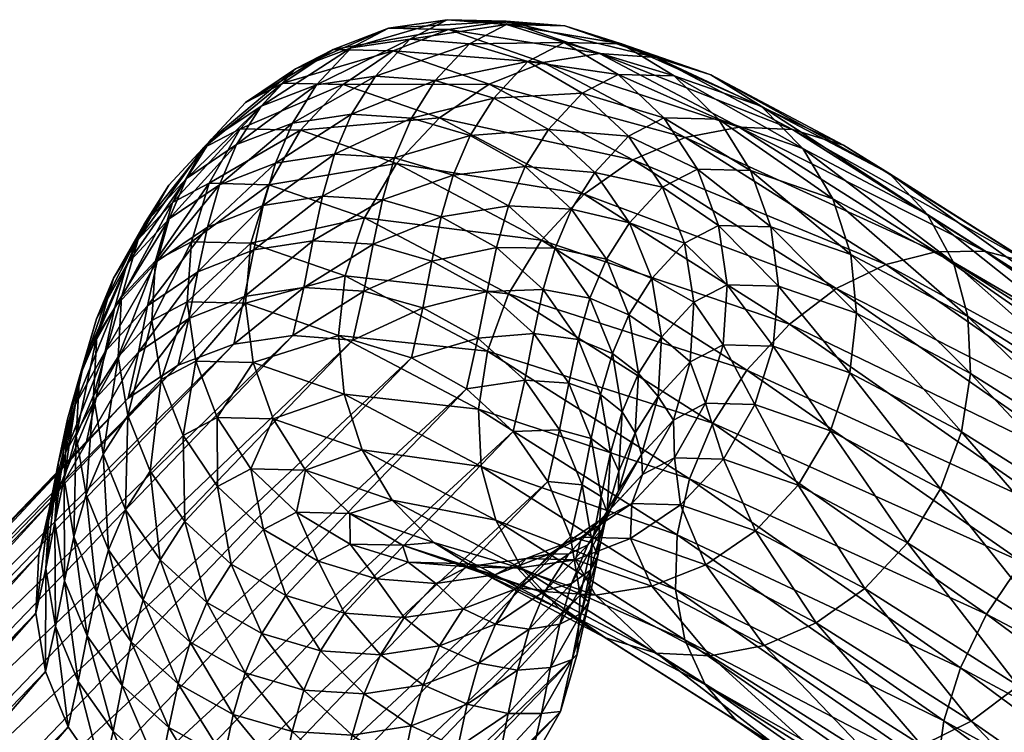
# Model space of a CAD drawing. Units: centimetres. Extents: x -29.2 to 29.2, y -26.5 to 24.7.
# Drawn here: x -26.2 to -24.1, y 10 to 11.6 of the extents above; entities that cross this region are included whole.
import ezdxf

# ---------------------------------------------------------------- set-up
doc = ezdxf.new("R2010")
doc.units = ezdxf.units.CM
doc.layers.get('0').update_dxf_attribs({"true_color": 0x5890e1})

msp = doc.modelspace()

# ---------------------------------------------------------------- meshes
at = {"color": 250, "true_color": 0x141414}
mesh = msp.add_polyface(dxfattribs=at)
corners = [(-25.3967, 11.4821, 47.9651), (-25.187, 11.4093, 47.2347), (-25.5064, 11.4084, 47.9425), (-25.2956, 11.3352, 47.2083), (-25.6001, 11.308, 47.9252), (-25.3894, 11.2349, 47.1913), (-25.4071, 11.5318, 48.6659), (-25.276, 11.5286, 47.9917), (-25.5288, 11.4853, 48.6442), (-25.6388, 11.4115, 48.6235), (-25.7322, 11.3112, 48.6047), (-25.3603, 11.5076, 49.2837), (-25.2788, 11.5503, 48.6877), (-25.489, 11.4889, 49.2643), (-25.6107, 11.4424, 49.2428), (-25.7204, 11.3687, 49.22), (-25.3049, 11.4167, 49.8624), (-25.2297, 11.4977, 49.3003), (-25.4359, 11.4262, 49.8488), (-25.5648, 11.4073, 49.8312), (-25.6866, 11.3607, 49.8103), (-25.3572, 11.3343, 50.4086), (-25.1768, 11.378, 49.8714), (-25.4886, 11.3432, 50.3992), (-25.6179, 11.3236, 50.3857), (-25.74, 11.2765, 50.3684), (-25.2653, 11.2097, 50.9585), (-25.2286, 11.2963, 50.4132), (-25.3941, 11.2472, 50.9572), (-25.5257, 11.2555, 50.951), (-25.6552, 11.2356, 50.9402)]
mesh.append_faces([[corners[k] for k in face] for face in [(0, 1, 2), (3, 2, 1), (2, 3, 4), (5, 4, 3), (6, 7, 8), (0, 8, 7), (8, 0, 9), (2, 9, 0), (9, 2, 10), (4, 10, 2), (11, 12, 13), (6, 13, 12), (13, 6, 14), (8, 14, 6), (14, 8, 15), (9, 15, 8), (16, 17, 18), (11, 18, 17), (18, 11, 19), (13, 19, 11), (19, 13, 20), (14, 20, 13), (16, 21, 22), (21, 16, 23), (18, 23, 16), (23, 18, 24), (19, 24, 18), (24, 19, 25), (26, 27, 28), (21, 28, 27), (28, 21, 29), (23, 29, 21), (29, 23, 30), (24, 30, 23)]], dxfattribs={"vtx1": -1, "color": 250})
mesh = msp.add_polyface(dxfattribs=at)
corners = [(-25.0684, 11.4566, 47.2689), (-24.7573, 11.2924, 46.5289), (-25.187, 11.4093, 47.2347), (-24.8719, 11.243, 46.4852), (-25.2956, 11.3352, 47.2083), (-24.9783, 11.1677, 46.4536), (-25.3894, 11.2349, 47.1913), (-25.0211, 11.5368, 48.0524), (-24.8206, 11.4672, 47.3544), (-25.1491, 11.5471, 48.0212), (-24.9447, 11.4761, 47.3093), (-25.276, 11.5286, 47.9917), (-25.3967, 11.4821, 47.9651), (-25.0221, 11.5003, 48.7284), (-24.8968, 11.4971, 48.0843), (-25.1488, 11.54, 48.7088), (-25.2788, 11.5503, 48.6877), (-25.4071, 11.5318, 48.6659), (-24.9826, 11.3892, 49.322), (-24.9038, 11.4303, 48.7456), (-25.1021, 11.4585, 49.3133), (-25.2297, 11.4977, 49.3003), (-25.3603, 11.5076, 49.2837), (-25.0566, 11.3094, 49.8751), (-25.1768, 11.378, 49.8714), (-25.3049, 11.4167, 49.8624), (-24.8815, 11.2947, 49.3255), (-25.1081, 11.2284, 50.4125), (-25.2286, 11.2963, 50.4132), (-25.3572, 11.3343, 50.4086), (-25.0059, 11.1352, 50.4064), (-24.9548, 11.2157, 49.873), (-25.1445, 11.1423, 50.9544), (-25.2653, 11.2097, 50.9585)]
mesh.append_faces([[corners[k] for k in face] for face in [(0, 1, 2), (2, 3, 4), (5, 4, 3), (4, 5, 6), (7, 8, 9), (9, 10, 11), (0, 11, 10), (11, 0, 12), (2, 12, 0), (13, 14, 15), (7, 15, 14), (15, 7, 16), (9, 16, 7), (16, 9, 17), (11, 17, 9), (18, 19, 20), (13, 20, 19), (20, 13, 21), (15, 21, 13), (21, 15, 22), (16, 22, 15), (23, 18, 24), (20, 24, 18), (24, 20, 25), (21, 25, 20), (18, 23, 26), (27, 23, 28), (24, 28, 23), (28, 24, 29), (30, 31, 27), (23, 27, 31), (32, 27, 33), (28, 33, 27), (27, 32, 30)]], dxfattribs={"vtx1": -1, "color": 250})
mesh = msp.add_polyface(dxfattribs=at)
corners = [(-24.6391, 11.3148, 46.5824), (-24.2076, 11.0417, 45.8744), (-24.7573, 11.2924, 46.5289), (-24.3175, 11.014, 45.8072), (-24.8719, 11.243, 46.4852), (-24.5907, 11.361, 47.4521), (-24.3088, 11.2121, 46.7815), (-24.701, 11.4291, 47.4025), (-24.4102, 11.2756, 46.7108), (-24.8206, 11.4672, 47.3544), (-24.5219, 11.3095, 46.6437), (-24.9447, 11.4761, 47.3093), (-25.0684, 11.4566, 47.2689), (-25.187, 11.4093, 47.2347), (-24.7813, 11.4272, 48.1157), (-24.8968, 11.4971, 48.0843), (-25.0211, 11.5368, 48.0524), (-25.1491, 11.5471, 48.0212), (-24.6138, 11.2201, 48.1666), (-24.4338, 11.1575, 47.5397), (-24.6845, 11.332, 48.1438), (-24.4994, 11.2676, 47.4991), (-24.9038, 11.4303, 48.7456), (-25.0221, 11.5003, 48.7284), (-24.7305, 11.223, 48.7673), (-24.5697, 11.0965, 48.1835), (-24.8041, 11.335, 48.7589), (-24.8065, 11.1835, 49.3236), (-24.6839, 11.0994, 48.7709), (-24.8815, 11.2947, 49.3255), (-24.9826, 11.3892, 49.322), (-24.8791, 11.1053, 49.8654), (-24.9548, 11.2157, 49.873), (-25.0566, 11.3094, 49.8751)]
mesh.append_faces([[corners[k] for k in face] for face in [(0, 1, 2), (2, 3, 4), (5, 6, 7), (7, 8, 9), (10, 9, 8), (9, 10, 11), (0, 11, 10), (11, 0, 12), (2, 12, 0), (4, 13, 2), (14, 5, 15), (7, 15, 5), (15, 7, 16), (9, 16, 7), (11, 17, 9), (18, 19, 20), (21, 20, 19), (20, 21, 14), (5, 14, 21), (22, 14, 23), (15, 23, 14), (18, 24, 25), (24, 18, 26), (20, 26, 18), (26, 20, 22), (14, 22, 20), (24, 27, 28), (27, 24, 29), (26, 29, 24), (29, 26, 30), (22, 30, 26), (31, 27, 32), (29, 32, 27), (32, 29, 33)]], dxfattribs={"vtx1": -1, "color": 250})
mesh = msp.add_polyface(dxfattribs=at)
corners = [(-25.7322, 11.3112, 48.6047), (-25.6001, 11.308, 47.9252), (-25.8005, 11.1917, 48.5895), (-25.6693, 11.1886, 47.9148), (-25.8389, 11.0636, 48.5788), (-25.7092, 11.0605, 47.9118), (-25.7204, 11.3687, 49.22), (-25.6388, 11.4115, 48.6235), (-25.8131, 11.2685, 49.1967), (-25.8804, 11.1495, 49.1748), (-25.9176, 11.022, 49.156), (-25.6866, 11.3607, 49.8103), (-25.6107, 11.4424, 49.2428), (-25.7962, 11.2871, 49.7869), (-25.8887, 11.1873, 49.7615), (-25.9556, 11.0688, 49.7364), (-25.74, 11.2765, 50.3684), (-25.5648, 11.4073, 49.8312), (-25.85, 11.2025, 50.348), (-25.9427, 11.1023, 50.3249), (-26.0097, 10.9836, 50.3011), (-25.6552, 11.2356, 50.9402), (-25.6179, 11.3236, 50.3857), (-25.7775, 11.188, 50.9254), (-25.8876, 11.1137, 50.9069), (-25.9804, 11.0134, 50.8852), (-25.6818, 11.1429, 51.4922), (-25.8041, 11.0952, 51.4787), (-25.9142, 11.0207, 51.4611), (-25.8249, 10.9978, 52.0255)]
mesh.append_faces([[corners[k] for k in face] for face in [(0, 1, 2), (3, 2, 1), (2, 3, 4), (5, 4, 3), (6, 7, 8), (0, 8, 7), (8, 0, 9), (2, 9, 0), (9, 2, 10), (4, 10, 2), (11, 12, 13), (6, 13, 12), (13, 6, 14), (8, 14, 6), (14, 8, 15), (9, 15, 8), (11, 16, 17), (16, 11, 18), (13, 18, 11), (18, 13, 19), (14, 19, 13), (19, 14, 20), (15, 20, 14), (21, 22, 23), (16, 23, 22), (23, 16, 24), (18, 24, 16), (24, 18, 25), (19, 25, 18), (26, 21, 27), (23, 27, 21), (27, 23, 28), (24, 28, 23), (27, 29, 26)]], dxfattribs={"vtx1": -1, "color": 250})
mesh = msp.add_polyface(dxfattribs=at)
corners = [(-24.3175, 11.014, 45.8072), (-23.7286, 10.6032, 45.1417), (-24.426, 10.9608, 45.7536), (-23.8293, 10.5445, 45.0791), (-24.5289, 10.8833, 45.7161), (-23.9274, 10.4637, 45.0363), (-24.6218, 10.7824, 45.6974), (-24.0192, 10.3621, 45.0163), (-24.6965, 10.666, 45.6997), (-24.0967, 10.2475, 45.0217), (-24.3088, 11.2121, 46.7815), (-23.9123, 10.9612, 46.1309), (-24.4102, 11.2756, 46.7108), (-24.0008, 11.0163, 46.0388), (-24.5219, 11.3095, 46.6437), (-24.1006, 11.0428, 45.9525), (-24.6391, 11.3148, 46.5824), (-24.2076, 11.0417, 45.8744), (-24.7573, 11.2924, 46.5289), (-24.2699, 10.4038, 47.0433), (-23.9345, 10.1914, 46.4928), (-24.1975, 10.5217, 47.0449), (-24.701, 11.4291, 47.4025), (-24.5093, 10.5302, 47.6129), (-24.3634, 10.3033, 47.0257), (-24.4387, 10.6492, 47.6188), (-24.3964, 10.7764, 47.6135), (-24.1515, 10.647, 47.0308), (-24.3818, 10.9068, 47.5978), (-24.1316, 10.7747, 47.0027), (-24.3944, 11.0355, 47.5729), (-24.1377, 10.8999, 46.9622), (-24.4338, 11.1575, 47.5397), (-24.1694, 11.0178, 46.9107), (-24.4994, 11.2676, 47.4991), (-24.2265, 11.1235, 46.85), (-24.5907, 11.361, 47.4521), (-24.5643, 10.8348, 48.1984), (-24.553, 10.9664, 48.1943), (-24.5697, 11.0965, 48.1835), (-24.6138, 11.2201, 48.1666)]
mesh.append_faces([[corners[k] for k in face] for face in [(0, 1, 2), (2, 3, 4), (4, 5, 6), (7, 6, 5), (6, 7, 8), (9, 8, 7), (10, 11, 12), (12, 13, 14), (15, 14, 13), (14, 15, 16), (17, 16, 15), (0, 18, 17), (19, 20, 21), (12, 22, 10), (19, 23, 24), (23, 19, 25), (21, 25, 19), (25, 21, 26), (27, 26, 21), (26, 27, 28), (29, 28, 27), (28, 29, 30), (31, 30, 29), (30, 31, 32), (33, 32, 31), (32, 33, 34), (35, 34, 33), (34, 35, 36), (10, 36, 35), (26, 37, 25), (28, 38, 26), (30, 39, 28), (32, 40, 30)]], dxfattribs={"vtx1": -1, "color": 250})
mesh = msp.add_polyface(dxfattribs=at)
corners = [(-25.3894, 11.2349, 47.1913), (-25.0719, 11.0673, 46.436), (-25.4599, 11.1159, 47.1854), (-25.1442, 10.9493, 46.4344), (-25.5022, 10.9887, 47.1908), (-25.1902, 10.824, 46.4485), (-25.5168, 10.8583, 47.2064), (-25.6001, 11.308, 47.9252), (-25.6693, 11.1886, 47.9148), (-25.7092, 11.0605, 47.9118), (-25.7205, 10.9289, 47.9159), (-25.7038, 10.7988, 47.9266), (-25.2916, 11.118, 51.5047), (-25.2653, 11.2097, 50.9585), (-25.4205, 11.1552, 51.5056), (-25.3941, 11.2472, 50.9572), (-25.5522, 11.1632, 51.5013), (-25.5257, 11.2555, 50.951), (-25.6818, 11.1429, 51.4922), (-25.6552, 11.2356, 50.9402), (-25.3123, 11.0211, 52.0491), (-25.4412, 11.058, 52.051), (-25.573, 11.0659, 52.0475), (-25.7025, 11.0456, 52.0389), (-25.3323, 10.9186, 52.589), (-25.4612, 10.9555, 52.591), (-25.593, 10.9635, 52.5871), (-25.7225, 10.9433, 52.5778), (-25.357, 10.8093, 53.1268), (-25.2113, 10.8519, 52.5809), (-25.4855, 10.848, 53.1198), (-25.6168, 10.8578, 53.1069), (-25.746, 10.8393, 53.0887)]
mesh.append_faces([[corners[k] for k in face] for face in [(0, 1, 2), (2, 3, 4), (5, 4, 3), (4, 5, 6), (7, 0, 8), (2, 8, 0), (8, 2, 9), (4, 9, 2), (9, 4, 10), (6, 10, 4), (10, 6, 11), (12, 13, 14), (15, 14, 13), (14, 15, 16), (17, 16, 15), (16, 17, 18), (19, 18, 17), (20, 12, 21), (14, 21, 12), (21, 14, 22), (16, 22, 14), (22, 16, 23), (18, 23, 16), (24, 20, 25), (21, 25, 20), (25, 21, 26), (22, 26, 21), (26, 22, 27), (24, 28, 29), (28, 24, 30), (25, 30, 24), (30, 25, 31), (26, 31, 25), (31, 26, 32)]], dxfattribs={"vtx1": -1, "color": 250})
mesh = msp.add_polyface(dxfattribs=at)
corners = [(-23.5353, 10.6485, 45.3136), (-22.8164, 10.1165, 44.7647), (-23.6294, 10.6383, 45.2209), (-22.9044, 10.1017, 44.6674), (-23.7286, 10.6032, 45.1417), (-22.9993, 10.0632, 44.585), (-23.8293, 10.5445, 45.0791), (-23.9123, 10.9612, 46.1309), (-23.3785, 10.5887, 45.5276), (-24.0008, 11.0163, 46.0388), (-23.4504, 10.6324, 45.4169), (-24.1006, 11.0428, 45.9525), (-24.2076, 11.0417, 45.8744), (-24.3175, 11.014, 45.8072), (-24.426, 10.9608, 45.7536), (-23.9274, 10.4637, 45.0363), (-24.5289, 10.8833, 45.7161), (-23.7813, 10.5529, 46.4278), (-23.3052, 10.2206, 45.8897), (-23.7779, 10.6721, 46.3717), (-23.29, 10.3317, 45.8204), (-23.7985, 10.783, 46.3021), (-23.2968, 10.433, 45.7351), (-23.8433, 10.8809, 46.2211), (-23.3261, 10.5201, 45.6366), (-24.4102, 11.2756, 46.7108), (-24.1975, 10.5217, 47.0449), (-23.8597, 10.3078, 46.4905), (-24.1515, 10.647, 47.0308), (-23.8086, 10.4299, 46.4681), (-24.1316, 10.7747, 47.0027), (-24.1377, 10.8999, 46.9622), (-24.1694, 11.0178, 46.9107), (-24.2265, 11.1235, 46.85), (-24.3088, 11.2121, 46.7815)]
mesh.append_faces([[corners[k] for k in face] for face in [(0, 1, 2), (2, 3, 4), (4, 5, 6), (7, 8, 9), (10, 9, 8), (9, 10, 11), (0, 11, 10), (11, 0, 12), (2, 12, 0), (12, 2, 13), (4, 13, 2), (6, 14, 4), (15, 16, 6), (17, 18, 19), (20, 19, 18), (19, 20, 21), (22, 21, 20), (21, 22, 23), (24, 23, 22), (23, 24, 7), (8, 7, 24), (9, 25, 7), (26, 27, 28), (29, 28, 27), (28, 29, 30), (17, 30, 29), (30, 17, 31), (19, 31, 17), (31, 19, 32), (21, 32, 19), (32, 21, 33), (23, 33, 21), (33, 23, 34), (7, 34, 23)]], dxfattribs={"vtx1": -1, "color": 250})
mesh = msp.add_polyface(dxfattribs=at)
corners = [(-24.426, 10.9608, 45.7536), (-24.8719, 11.243, 46.4852), (-24.3175, 11.014, 45.8072), (-24.9783, 11.1677, 46.4536), (-24.5289, 10.8833, 45.7161), (-25.0719, 11.0673, 46.436), (-24.6218, 10.7824, 45.6974), (-24.6965, 10.666, 45.6997), (-25.1442, 10.9493, 46.4344), (-24.5643, 10.8348, 48.1984), (-24.3964, 10.7764, 47.6135), (-24.553, 10.9664, 48.1943), (-24.3818, 10.9068, 47.5978), (-24.5697, 11.0965, 48.1835), (-24.3944, 11.0355, 47.5729), (-24.6138, 11.2201, 48.1666), (-24.6741, 10.8376, 48.7637), (-24.6042, 10.7067, 48.1954), (-24.6648, 10.9693, 48.7697), (-24.6839, 11.0994, 48.7709), (-24.7305, 11.223, 48.7673), (-24.7459, 10.8002, 49.2906), (-24.7125, 10.7095, 48.7531), (-24.7379, 10.9312, 49.3058), (-24.7584, 11.0606, 49.3169), (-24.8065, 11.1835, 49.3236), (-24.8164, 10.7242, 49.8164), (-24.8091, 10.8545, 49.8365), (-24.8302, 10.9832, 49.853), (-24.8791, 11.1053, 49.8654), (-24.8594, 10.7751, 50.3626), (-24.8808, 10.9036, 50.3807), (-24.9298, 11.0253, 50.3956), (-24.8953, 10.6906, 50.8951), (-24.9167, 10.8188, 50.9148)]
mesh.append_faces([[corners[k] for k in face] for face in [(0, 1, 2), (1, 0, 3), (4, 3, 0), (3, 4, 5), (6, 5, 4), (7, 8, 6), (9, 10, 11), (11, 12, 13), (13, 14, 15), (9, 16, 17), (16, 9, 18), (11, 18, 9), (18, 11, 19), (13, 19, 11), (19, 13, 20), (16, 21, 22), (21, 16, 23), (18, 23, 16), (23, 18, 24), (19, 24, 18), (24, 19, 25), (26, 21, 27), (23, 27, 21), (27, 23, 28), (24, 28, 23), (28, 24, 29), (25, 29, 24), (27, 30, 26), (30, 27, 31), (28, 31, 27), (31, 28, 32), (29, 32, 28), (33, 30, 34), (31, 34, 30)]], dxfattribs={"vtx1": -1, "color": 250})
mesh = msp.add_polyface(dxfattribs=at)
corners = [(-25.0719, 11.0673, 46.436), (-24.6218, 10.7824, 45.6974), (-25.1442, 10.9493, 46.4344), (-24.6965, 10.666, 45.6997), (-25.1902, 10.824, 46.4485), (-25.3894, 11.2349, 47.1913), (-24.9783, 11.1677, 46.4536), (-25.4599, 11.1159, 47.1854), (-24.9298, 11.0253, 50.3956), (-24.8791, 11.1053, 49.8654), (-25.0059, 11.1352, 50.4064), (-24.9548, 11.2157, 49.873), (-24.9167, 10.8188, 50.9148), (-24.8808, 10.9036, 50.3807), (-24.9659, 10.9401, 50.9317), (-25.0422, 11.0496, 50.9452), (-25.1445, 11.1423, 50.9544), (-25.1707, 11.051, 51.4983), (-25.2916, 11.118, 51.5047), (-25.2653, 11.2097, 50.9585), (-24.9425, 10.7286, 51.4524), (-24.9919, 10.8496, 51.4712), (-25.0682, 10.9588, 51.4868), (-25.1913, 10.9543, 52.0413), (-25.3123, 11.0211, 52.0491), (-25.0124, 10.7535, 52.0111), (-25.0888, 10.8623, 52.0282), (-25.2113, 10.8519, 52.5809), (-25.3323, 10.9186, 52.589), (-25.1087, 10.76, 52.5671), (-25.2364, 10.7409, 53.127), (-25.357, 10.8093, 53.1268)]
mesh.append_faces([[corners[k] for k in face] for face in [(0, 1, 2), (2, 3, 4), (0, 5, 6), (2, 7, 0), (8, 9, 10), (11, 10, 9), (12, 13, 14), (8, 14, 13), (14, 8, 15), (10, 15, 8), (15, 10, 16), (17, 16, 18), (19, 18, 16), (20, 12, 21), (14, 21, 12), (21, 14, 22), (15, 22, 14), (22, 15, 17), (16, 17, 15), (23, 17, 24), (18, 24, 17), (21, 25, 20), (25, 21, 26), (22, 26, 21), (26, 22, 23), (17, 23, 22), (27, 23, 28), (24, 28, 23), (26, 29, 25), (29, 26, 27), (23, 27, 26), (30, 27, 31), (27, 30, 29)]], dxfattribs={"vtx1": -1, "color": 250})
mesh = msp.add_polyface(dxfattribs=at)
corners = [(-25.8389, 11.0636, 48.5788), (-25.7092, 11.0605, 47.9118), (-25.8482, 10.932, 48.5729), (-25.7205, 10.9289, 47.9159), (-25.8291, 10.8018, 48.5717), (-25.9176, 11.022, 49.156), (-25.9256, 10.891, 49.1409), (-25.9051, 10.7616, 49.1297), (-25.9556, 11.0688, 49.7364), (-25.8804, 11.1495, 49.1748), (-25.9923, 10.9419, 49.7134), (-25.9997, 10.8116, 49.6934), (-26.0097, 10.9836, 50.3011), (-26.0464, 10.8567, 50.2784), (-25.9804, 11.0134, 50.8852), (-25.9427, 11.1023, 50.3249), (-26.0474, 10.8945, 50.8619), (-26.0841, 10.7676, 50.8391), (-25.9142, 11.0207, 51.4611), (-25.8876, 11.1137, 50.9069), (-26.007, 10.9203, 51.4397), (-26.0741, 10.8015, 51.4163), (-25.7025, 11.0456, 52.0389), (-25.6818, 11.1429, 51.4922), (-25.8249, 10.9978, 52.0255), (-25.8041, 11.0952, 51.4787), (-25.935, 10.9234, 52.0077), (-26.0278, 10.823, 51.9858), (-25.7225, 10.9433, 52.5778), (-25.573, 11.0659, 52.0475), (-25.8448, 10.8957, 52.5633), (-25.9549, 10.8215, 52.5442), (-25.746, 10.8393, 53.0887), (-25.593, 10.9635, 52.5871), (-25.8679, 10.7934, 53.066)]
mesh.append_faces([[corners[k] for k in face] for face in [(0, 1, 2), (3, 2, 1), (2, 3, 4), (5, 0, 6), (2, 6, 0), (6, 2, 7), (8, 9, 10), (5, 10, 9), (10, 5, 11), (6, 11, 5), (12, 8, 13), (10, 13, 8), (14, 15, 16), (12, 16, 15), (16, 12, 17), (13, 17, 12), (18, 19, 20), (14, 20, 19), (20, 14, 21), (16, 21, 14), (22, 23, 24), (24, 25, 26), (18, 26, 25), (26, 18, 27), (20, 27, 18), (22, 28, 29), (28, 22, 30), (24, 30, 22), (30, 24, 31), (26, 31, 24), (28, 32, 33), (32, 28, 34), (30, 34, 28)]], dxfattribs={"vtx1": -1, "color": 250})
mesh = msp.add_polyface(dxfattribs=at)
corners = [(-25.9997, 10.8116, 49.6934), (-25.9256, 10.891, 49.1409), (-25.9785, 10.6829, 49.6768), (-25.9051, 10.7616, 49.1297), (-25.9297, 10.5609, 49.6644), (-26.0464, 10.8567, 50.2784), (-25.9923, 10.9419, 49.7134), (-26.0537, 10.7265, 50.2577), (-26.0324, 10.598, 50.2395), (-25.9833, 10.4763, 50.2247), (-26.0841, 10.7676, 50.8391), (-26.0914, 10.6376, 50.8174), (-26.07, 10.5094, 50.7977), (-26.0741, 10.8015, 51.4163), (-26.0474, 10.8945, 50.8619), (-26.1108, 10.6747, 51.3928), (-26.118, 10.5448, 51.37), (-26.0278, 10.823, 51.9858), (-26.007, 10.9203, 51.4397), (-26.0948, 10.7044, 51.9614), (-26.1314, 10.5778, 51.9368), (-26.1386, 10.4482, 51.9127), (-25.9549, 10.8215, 52.5442), (-25.935, 10.9234, 52.0077), (-26.0476, 10.7215, 52.5207), (-26.1145, 10.6032, 52.4947), (-26.1511, 10.4769, 52.4684), (-25.9776, 10.7207, 53.0394), (-25.8448, 10.8957, 52.5633), (-26.07, 10.622, 53.0096), (-26.1367, 10.5045, 52.9791)]
mesh.append_faces([[corners[k] for k in face] for face in [(0, 1, 2), (3, 2, 1), (2, 3, 4), (5, 6, 7), (0, 7, 6), (7, 0, 8), (2, 8, 0), (8, 2, 9), (4, 9, 2), (10, 5, 11), (7, 11, 5), (11, 7, 12), (8, 12, 7), (13, 14, 15), (10, 15, 14), (15, 10, 16), (11, 16, 10), (17, 18, 19), (13, 19, 18), (19, 13, 20), (15, 20, 13), (20, 15, 21), (16, 21, 15), (22, 23, 24), (17, 24, 23), (24, 17, 25), (19, 25, 17), (25, 19, 26), (20, 26, 19), (22, 27, 28), (27, 22, 29), (24, 29, 22), (29, 24, 30), (25, 30, 24)]], dxfattribs={"vtx1": -1, "color": 250})
mesh = msp.add_polyface(dxfattribs=at)
corners = [(-25.2101, 10.6964, 46.4766), (-25.5168, 10.8583, 47.2064), (-25.1902, 10.824, 46.4485), (-25.5042, 10.7296, 47.2313), (-25.2041, 10.5711, 46.5171), (-25.4649, 10.6076, 47.2645), (-25.1724, 10.4532, 46.5686), (-25.3993, 10.4975, 47.3051), (-25.7038, 10.7988, 47.9266), (-25.6598, 10.6753, 47.9436), (-25.589, 10.5633, 47.9664), (-25.4923, 10.4681, 47.9945), (-25.3079, 10.4041, 47.3521), (-25.8291, 10.8018, 48.5717), (-25.7205, 10.9289, 47.9159), (-25.7824, 10.6782, 48.5752), (-25.7089, 10.5662, 48.5836), (-25.6092, 10.4709, 48.5969), (-25.4909, 10.401, 48.6141), (-25.9051, 10.7616, 49.1297), (-25.8482, 10.932, 48.5729), (-25.857, 10.6387, 49.123), (-25.782, 10.5275, 49.1212), (-25.6809, 10.4329, 49.1246), (-25.9297, 10.5609, 49.6644), (-25.8539, 10.4505, 49.6568), (-25.7521, 10.3567, 49.6547), (-25.9073, 10.3664, 50.2139), (-25.8679, 10.7934, 53.066), (-25.8448, 10.8957, 52.5633), (-25.9776, 10.7207, 53.0394)]
mesh.append_faces([[corners[k] for k in face] for face in [(0, 1, 2), (1, 0, 3), (4, 3, 0), (3, 4, 5), (6, 5, 4), (5, 6, 7), (3, 8, 1), (8, 3, 9), (5, 9, 3), (9, 5, 10), (7, 10, 5), (10, 7, 11), (12, 11, 7), (8, 13, 14), (13, 8, 15), (9, 15, 8), (15, 9, 16), (10, 16, 9), (16, 10, 17), (11, 17, 10), (17, 11, 18), (13, 19, 20), (19, 13, 21), (15, 21, 13), (21, 15, 22), (16, 22, 15), (22, 16, 23), (17, 23, 16), (21, 24, 19), (24, 21, 25), (22, 25, 21), (25, 22, 26), (25, 27, 24), (28, 29, 30)]], dxfattribs={"vtx1": -1, "color": 250})
mesh = msp.add_polyface(dxfattribs=at)
corners = [(-27.1753, 9.2351, 61.734), (-25.6168, 10.8578, 53.1069), (-27.3027, 9.219, 61.7056), (-25.746, 10.8393, 53.0887), (-27.4226, 9.1757, 61.6707), (-25.8679, 10.7934, 53.066), (-27.53, 9.106, 61.6303), (-25.9776, 10.7207, 53.0394), (-27.6201, 9.0103, 61.5857), (-26.07, 10.622, 53.0096), (-27.6845, 8.8959, 61.5404), (-26.1367, 10.5045, 52.9791), (-27.7189, 8.7728, 61.4981), (-26.1732, 10.3787, 52.9504), (-27.7242, 8.6458, 61.4602), (-26.1802, 10.2495, 52.9243), (-27.7012, 8.5198, 61.4278), (-26.1586, 10.1218, 52.9017), (-27.651, 8.3999, 61.4022), (-26.1093, 10.0006, 52.8836), (-27.5743, 8.2908, 61.3847), (-26.933, 8.8345, 62.469), (-26.798, 9.1142, 61.769), (-27.0545, 8.9006, 62.4736), (-26.918, 9.1833, 61.7668), (-27.1823, 8.9398, 62.4631), (-27.0455, 9.2234, 61.7548), (-27.3116, 8.9526, 62.439), (-27.4374, 8.9395, 62.4027), (-27.5548, 8.9009, 62.3555), (-27.659, 8.8375, 62.2989), (-27.7451, 8.7497, 62.2343), (-27.8051, 8.644, 62.167), (-26.6958, 9.0209, 61.7609), (-26.8284, 8.746, 62.4492), (-26.6191, 8.9118, 61.7434), (-27.3548, 8.5665, 63.0677), (-27.4824, 8.583, 63.0377), (-27.6054, 8.576, 62.9914)]
mesh.append_faces([[corners[k] for k in face] for face in [(0, 1, 2), (2, 3, 4), (4, 5, 6), (6, 7, 8), (8, 9, 10), (10, 11, 12), (13, 12, 11), (12, 13, 14), (15, 14, 13), (14, 15, 16), (17, 16, 15), (16, 17, 18), (18, 19, 20), (21, 22, 23), (24, 23, 22), (23, 24, 25), (26, 25, 24), (25, 26, 27), (0, 27, 26), (27, 0, 28), (2, 28, 0), (28, 2, 29), (4, 29, 2), (29, 4, 30), (6, 30, 4), (30, 6, 31), (8, 31, 6), (10, 32, 8), (33, 34, 35), (34, 33, 21), (22, 21, 33), (25, 36, 23), (27, 37, 25), (28, 38, 27)]], dxfattribs={"vtx1": -1, "color": 250})
mesh = msp.add_polyface(dxfattribs=at)
corners = [(-25.9833, 10.4763, 50.2247), (-25.9297, 10.5609, 49.6644), (-25.9073, 10.3664, 50.2139), (-26.07, 10.5094, 50.7977), (-26.0324, 10.598, 50.2395), (-26.0207, 10.388, 50.7808), (-25.9445, 10.2785, 50.7673), (-26.118, 10.5448, 51.37), (-26.0914, 10.6376, 50.8174), (-26.0965, 10.4169, 51.3488), (-26.0471, 10.2959, 51.33), (-25.9708, 10.1867, 51.3144), (-26.1386, 10.4482, 51.9127), (-26.117, 10.3205, 51.89), (-26.0676, 10.1998, 51.8696), (-25.9912, 10.0909, 51.8525), (-26.1511, 10.4769, 52.4684), (-26.1314, 10.5778, 51.9368), (-26.1582, 10.3476, 52.4427), (-26.1366, 10.2202, 52.4185), (-26.0872, 10.0996, 52.3969), (-26.1367, 10.5045, 52.9791), (-26.1145, 10.6032, 52.4947), (-26.1732, 10.3787, 52.9504), (-26.1802, 10.2495, 52.9243), (-26.1586, 10.1218, 52.9017), (-25.4855, 10.848, 53.1198), (-27.0455, 9.2234, 61.7548), (-25.357, 10.8093, 53.1268), (-25.6168, 10.8578, 53.1069), (-27.1753, 9.2351, 61.734), (-25.746, 10.8393, 53.0887), (-27.3027, 9.219, 61.7056), (-25.8679, 10.7934, 53.066), (-27.4226, 9.1757, 61.6707), (-25.9776, 10.7207, 53.0394), (-27.53, 9.106, 61.6303)]
mesh.append_faces([[corners[k] for k in face] for face in [(0, 1, 2), (3, 4, 5), (0, 5, 4), (5, 0, 6), (2, 6, 0), (7, 8, 9), (3, 9, 8), (9, 3, 10), (5, 10, 3), (10, 5, 11), (6, 11, 5), (12, 7, 13), (9, 13, 7), (13, 9, 14), (10, 14, 9), (14, 10, 15), (16, 17, 18), (12, 18, 17), (18, 12, 19), (13, 19, 12), (19, 13, 20), (14, 20, 13), (21, 22, 23), (16, 23, 22), (23, 16, 24), (18, 24, 16), (24, 18, 25), (19, 25, 18), (26, 27, 28), (29, 30, 26), (31, 32, 29), (33, 34, 31), (35, 36, 33)]], dxfattribs={"vtx1": -1, "color": 250})
mesh = msp.add_polyface(dxfattribs=at)
corners = [(-25.8102, 9.7292, 52.8642), (-25.7872, 9.8324, 52.3568), (-25.6817, 9.6905, 52.8711), (-25.6583, 9.7955, 52.3548), (-25.5504, 9.6807, 52.884), (-26.798, 9.1142, 61.769), (-25.2364, 10.7409, 53.127), (-26.918, 9.1833, 61.7668), (-25.357, 10.8093, 53.1268), (-27.0455, 9.2234, 61.7548), (-25.4855, 10.848, 53.1198), (-27.1753, 9.2351, 61.734), (-26.1093, 10.0006, 52.8836), (-27.651, 8.3999, 61.4022), (-26.1586, 10.1218, 52.9017), (-26.0331, 9.8908, 52.8707), (-27.5743, 8.2908, 61.3847), (-25.9308, 9.7975, 52.864), (-27.4721, 8.1974, 61.3765), (-27.352, 8.1283, 61.3787), (-27.2246, 8.0882, 61.3908), (-27.0947, 8.0766, 61.4116), (-26.9674, 8.0927, 61.44), (-25.4212, 9.6992, 52.9022), (-26.8475, 8.1359, 61.4749), (-25.2993, 9.7451, 52.925), (-26.7401, 8.2057, 61.5152), (-25.1896, 9.8178, 52.9516), (-26.65, 8.3013, 61.5598), (-25.0972, 9.9165, 52.9814), (-26.5856, 8.4157, 61.6051), (-25.0305, 10.0339, 53.0119), (-26.5512, 8.5389, 61.6474), (-24.994, 10.1598, 53.0406), (-26.5459, 8.6659, 61.6854), (-24.987, 10.289, 53.0667), (-26.5688, 8.7918, 61.7178), (-25.0086, 10.4167, 53.0893), (-26.6191, 8.9118, 61.7434), (-25.0579, 10.5379, 53.1074), (-26.6958, 9.0209, 61.7609), (-25.1341, 10.6477, 53.1203), (-26.6984, 8.1804, 62.1952), (-26.6685, 8.2947, 62.2598), (-26.6676, 8.4129, 62.3195), (-26.6946, 8.5306, 62.3724)]
mesh.append_faces([[corners[k] for k in face] for face in [(0, 1, 2), (3, 2, 1), (2, 3, 4), (5, 6, 7), (7, 8, 9), (9, 10, 11), (12, 13, 14), (15, 16, 12), (17, 18, 15), (0, 19, 17), (2, 20, 0), (4, 21, 2), (21, 4, 22), (23, 22, 4), (22, 23, 24), (25, 24, 23), (24, 25, 26), (27, 26, 25), (26, 27, 28), (29, 28, 27), (28, 29, 30), (30, 31, 32), (32, 33, 34), (34, 35, 36), (36, 37, 38), (38, 39, 40), (40, 41, 5), (30, 42, 28), (32, 43, 30), (43, 32, 44), (34, 44, 32), (44, 34, 45), (36, 45, 34)]], dxfattribs={"vtx1": -1, "color": 250})
mesh = msp.add_polyface(dxfattribs=at)
corners = [(-24.7476, 10.5439, 45.7221), (-25.1902, 10.824, 46.4485), (-24.6965, 10.666, 45.6997), (-24.7749, 10.4209, 45.7624), (-25.2101, 10.6964, 46.4766), (-24.5093, 10.5302, 47.6129), (-24.6734, 10.5873, 48.185), (-24.6031, 10.4299, 47.5959), (-24.6042, 10.7067, 48.1954), (-24.4387, 10.6492, 47.6188), (-24.5643, 10.8348, 48.1984), (-24.8742, 10.4897, 48.719), (-24.7671, 10.487, 48.1676), (-24.7808, 10.5901, 48.7378), (-24.7125, 10.7095, 48.7531), (-24.6741, 10.8376, 48.7637), (-24.8504, 10.5536, 49.2499), (-24.7831, 10.6726, 49.2718), (-24.7459, 10.8002, 49.2906), (-24.92, 10.4788, 49.7683), (-24.8531, 10.5973, 49.7935), (-24.8164, 10.7242, 49.8164), (-24.9035, 10.518, 50.3192), (-24.8667, 10.6449, 50.3418), (-24.8594, 10.7751, 50.3626), (-24.9392, 10.4336, 50.8506), (-24.9025, 10.5605, 50.8734), (-24.8953, 10.6906, 50.8951), (-24.9282, 10.4708, 51.4084), (-24.9211, 10.6006, 51.4312), (-24.9425, 10.7286, 51.4524), (-24.9167, 10.8188, 50.9148), (-24.9415, 10.505, 51.968), (-24.963, 10.6327, 51.9907)]
mesh.append_faces([[corners[k] for k in face] for face in [(0, 1, 2), (3, 4, 0), (5, 6, 7), (6, 5, 8), (9, 8, 5), (8, 9, 10), (11, 12, 13), (6, 13, 12), (13, 6, 14), (8, 14, 6), (14, 8, 15), (13, 16, 11), (16, 13, 17), (14, 17, 13), (17, 14, 18), (19, 16, 20), (17, 20, 16), (20, 17, 21), (18, 21, 17), (20, 22, 19), (22, 20, 23), (21, 23, 20), (23, 21, 24), (25, 22, 26), (23, 26, 22), (26, 23, 27), (24, 27, 23), (28, 26, 29), (27, 29, 26), (29, 27, 30), (31, 30, 27), (29, 32, 28), (32, 29, 33), (30, 33, 29)]], dxfattribs={"vtx1": -1, "color": 250})
mesh = msp.add_polyface(dxfattribs=at)
corners = [(-25.4923, 10.4681, 47.9945), (-25.3079, 10.4041, 47.3521), (-25.3767, 10.3982, 48.0259), (-25.1976, 10.336, 47.4017), (-25.4909, 10.401, 48.6141), (-25.3642, 10.3612, 48.6337), (-25.2524, 10.3585, 48.0578), (-25.2342, 10.3509, 48.6549), (-25.6809, 10.4329, 49.1246), (-25.6092, 10.4709, 48.5969), (-25.5614, 10.3637, 49.1333), (-25.4338, 10.3245, 49.1464), (-25.3032, 10.3146, 49.163), (-25.7521, 10.3567, 49.6547), (-25.782, 10.5275, 49.1212), (-25.632, 10.2881, 49.6584), (-25.5039, 10.2494, 49.6674), (-25.3729, 10.2399, 49.681), (-25.244, 10.2588, 49.6986), (-25.9073, 10.3664, 50.2139), (-25.8539, 10.4505, 49.6568), (-25.8051, 10.2732, 50.2078), (-25.6845, 10.2053, 50.2071), (-25.556, 10.1673, 50.2117), (-25.4246, 10.1584, 50.221), (-25.2953, 10.178, 50.2346), (-25.9445, 10.2785, 50.7673), (-25.8421, 10.1859, 50.7581), (-25.7213, 10.1185, 50.754), (-25.357, 10.8093, 53.1268), (-26.918, 9.1833, 61.7668), (-25.2364, 10.7409, 53.127)]
mesh.append_faces([[corners[k] for k in face] for face in [(0, 1, 2), (3, 2, 1), (2, 4, 0), (4, 2, 5), (6, 5, 2), (5, 6, 7), (8, 9, 10), (4, 10, 9), (10, 4, 11), (5, 11, 4), (11, 5, 12), (7, 12, 5), (8, 13, 14), (13, 8, 15), (10, 15, 8), (15, 10, 16), (11, 16, 10), (16, 11, 17), (12, 17, 11), (17, 12, 18), (19, 20, 21), (13, 21, 20), (21, 13, 22), (15, 22, 13), (22, 15, 23), (16, 23, 15), (17, 24, 16), (18, 25, 17), (26, 19, 27), (21, 27, 19), (27, 21, 28), (22, 28, 21), (29, 30, 31)]], dxfattribs={"vtx1": -1, "color": 250})
mesh = msp.add_polyface(dxfattribs=at)
corners = [(-25.1902, 10.824, 46.4485), (-24.7476, 10.5439, 45.7221), (-25.2101, 10.6964, 46.4766), (-24.7749, 10.4209, 45.7624), (-25.2041, 10.5711, 46.5171), (-24.7784, 10.3017, 45.8185), (-25.1724, 10.4532, 46.5686), (-25.1153, 10.3475, 46.6293), (-25.3993, 10.4975, 47.3051), (-25.3079, 10.4041, 47.3521), (-25.3767, 10.3982, 48.0259), (-25.1976, 10.336, 47.4017), (-25.2524, 10.3585, 48.0578), (-25.1244, 10.3482, 48.089), (-25.2342, 10.3509, 48.6549), (-25.1059, 10.3694, 48.6767), (-24.9975, 10.3667, 48.1185), (-24.9842, 10.4159, 48.6984), (-25.1746, 10.3333, 49.1824), (-25.0529, 10.3798, 49.2038), (-24.9432, 10.4535, 49.2266), (-25.1222, 10.3054, 49.7195), (-25.0125, 10.379, 49.7429), (-24.92, 10.4788, 49.7683), (-25.0632, 10.2991, 50.2723), (-24.9705, 10.3993, 50.2953), (-25.0063, 10.3148, 50.8273), (-24.9392, 10.4336, 50.8506), (-24.9649, 10.344, 51.3849), (-24.963, 10.6327, 51.9907), (-24.9425, 10.7286, 51.4524), (-25.0124, 10.7535, 52.0111), (-24.9613, 10.4035, 52.5031), (-24.9415, 10.505, 51.968), (-24.9829, 10.5309, 52.5273), (-25.0323, 10.6514, 52.5489), (-25.1087, 10.76, 52.5671), (-24.987, 10.289, 53.0667), (-25.0086, 10.4167, 53.0893), (-25.0579, 10.5379, 53.1074), (-25.1341, 10.6477, 53.1203), (-25.2364, 10.7409, 53.127)]
mesh.append_faces([[corners[k] for k in face] for face in [(0, 1, 2), (2, 3, 4), (4, 5, 6), (7, 8, 6), (8, 7, 9), (10, 11, 12), (13, 14, 12), (14, 13, 15), (16, 15, 13), (15, 16, 17), (15, 18, 14), (18, 15, 19), (17, 19, 15), (19, 17, 20), (21, 19, 22), (20, 22, 19), (22, 20, 23), (24, 22, 25), (23, 25, 22), (26, 25, 27), (27, 28, 26), (29, 30, 31), (32, 33, 34), (29, 34, 33), (34, 29, 35), (31, 35, 29), (35, 31, 36), (37, 32, 38), (34, 38, 32), (38, 34, 39), (35, 39, 34), (39, 35, 40), (36, 40, 35), (40, 36, 41)]], dxfattribs={"vtx1": -1, "color": 250})
mesh = msp.add_polyface(dxfattribs=at)
corners = [(-25.7213, 10.1185, 50.754), (-25.6845, 10.2053, 50.2071), (-25.5926, 10.081, 50.7553), (-25.9708, 10.1867, 51.3144), (-25.9445, 10.2785, 50.7673), (-25.8683, 10.0944, 51.3028), (-25.8421, 10.1859, 50.7581), (-25.7474, 10.0274, 51.2964), (-25.6185, 9.9903, 51.2956), (-25.9912, 10.0909, 51.8525), (-26.0471, 10.2959, 51.33), (-25.8887, 9.9989, 51.8394), (-25.7677, 9.9321, 51.8316), (-25.6388, 9.8952, 51.8297), (-26.0872, 10.0996, 52.3969), (-26.0676, 10.1998, 51.8696), (-26.0107, 9.991, 52.3787), (-25.9082, 9.8991, 52.3649), (-25.7872, 9.8324, 52.3568), (-25.6583, 9.7955, 52.3548), (-26.1586, 10.1218, 52.9017), (-26.1366, 10.2202, 52.4185), (-26.1093, 10.0006, 52.8836), (-26.0331, 9.8908, 52.8707), (-25.9308, 9.7975, 52.864), (-25.8102, 9.7292, 52.8642), (-26.07, 10.622, 53.0096), (-27.6201, 9.0103, 61.5857), (-25.9776, 10.7207, 53.0394), (-26.1367, 10.5045, 52.9791), (-27.6845, 8.8959, 61.5404), (-25.1341, 10.6477, 53.1203), (-26.6958, 9.0209, 61.7609), (-25.0579, 10.5379, 53.1074), (-25.2364, 10.7409, 53.127), (-26.798, 9.1142, 61.769)]
mesh.append_faces([[corners[k] for k in face] for face in [(0, 1, 2), (3, 4, 5), (6, 5, 4), (5, 6, 7), (0, 7, 6), (7, 0, 8), (2, 8, 0), (3, 9, 10), (9, 3, 11), (5, 11, 3), (11, 5, 12), (7, 12, 5), (12, 7, 13), (8, 13, 7), (14, 15, 16), (9, 16, 15), (16, 9, 17), (11, 17, 9), (17, 11, 18), (12, 18, 11), (18, 12, 19), (13, 19, 12), (20, 21, 22), (14, 22, 21), (22, 14, 23), (16, 23, 14), (23, 16, 24), (17, 24, 16), (24, 17, 25), (18, 25, 17), (26, 27, 28), (29, 30, 26), (31, 32, 33), (34, 35, 31)]], dxfattribs={"vtx1": -1, "color": 250})
mesh = msp.add_polyface(dxfattribs=at)
corners = [(-24.6965, 10.666, 45.6997), (-24.0967, 10.2475, 45.0217), (-24.7476, 10.5439, 45.7221), (-24.154, 10.1298, 45.0511), (-24.7749, 10.4209, 45.7624), (-24.1905, 10.0132, 45.1018), (-24.7784, 10.3017, 45.8185), (-25.2041, 10.5711, 46.5171), (-24.7578, 10.1908, 45.8881), (-25.1724, 10.4532, 46.5686), (-24.713, 10.0929, 45.9691), (-25.1153, 10.3475, 46.6293), (-24.8199, 10.1616, 46.8356), (-25.078, 10.2979, 47.4499), (-24.9315, 10.1955, 46.7685), (-24.9539, 10.289, 47.4949), (-24.7026, 10.1563, 46.8969), (-24.8302, 10.3085, 47.5353), (-24.5844, 10.1787, 46.9504), (-24.7116, 10.3557, 47.5695), (-24.4698, 10.228, 46.9941), (-24.6031, 10.4299, 47.5959), (-24.3634, 10.3033, 47.0257), (-24.5093, 10.5302, 47.6129), (-24.9975, 10.3667, 48.1185), (-24.8768, 10.4132, 48.1451), (-24.7671, 10.487, 48.1676), (-24.6734, 10.5873, 48.185), (-24.9842, 10.4159, 48.6984), (-24.8742, 10.4897, 48.719), (-24.9432, 10.4535, 49.2266), (-24.8504, 10.5536, 49.2499), (-24.92, 10.4788, 49.7683), (-24.9705, 10.3993, 50.2953), (-24.9035, 10.518, 50.3192), (-24.9392, 10.4336, 50.8506), (-24.9649, 10.344, 51.3849), (-24.9282, 10.4708, 51.4084), (-24.9025, 10.5605, 50.8734), (-24.9486, 10.3754, 51.9439), (-24.9415, 10.505, 51.968), (-24.9613, 10.4035, 52.5031)]
mesh.append_faces([[corners[k] for k in face] for face in [(0, 1, 2), (2, 3, 4), (4, 5, 6), (6, 7, 4), (8, 9, 6), (10, 11, 8), (12, 13, 14), (13, 12, 15), (16, 15, 12), (15, 16, 17), (18, 17, 16), (17, 18, 19), (20, 19, 18), (19, 20, 21), (21, 22, 23), (17, 24, 15), (24, 17, 25), (19, 25, 17), (25, 19, 26), (21, 26, 19), (26, 21, 27), (25, 28, 24), (28, 25, 29), (26, 29, 25), (29, 30, 28), (30, 29, 31), (31, 32, 30), (33, 32, 34), (34, 35, 33), (36, 35, 37), (38, 37, 35), (37, 39, 36), (39, 37, 40), (40, 41, 39)]], dxfattribs={"vtx1": -1, "color": 250})
mesh = msp.add_polyface(dxfattribs=at)
corners = [(-23.8293, 10.5445, 45.0791), (-23.0974, 10.0026, 44.5206), (-23.9274, 10.4637, 45.0363), (-23.195, 9.9213, 44.4775), (-24.0192, 10.3621, 45.0163), (-23.2884, 9.8208, 44.459), (-24.0967, 10.2475, 45.0217), (-23.3696, 9.709, 44.4674), (-24.154, 10.1298, 45.0511), (-23.4323, 9.5953, 44.5011), (-24.1905, 10.0132, 45.1018), (-24.7476, 10.5439, 45.7221), (-24.7749, 10.4209, 45.7624), (-24.2057, 9.9022, 45.1712), (-24.7784, 10.3017, 45.8185), (-24.1989, 9.8009, 45.2564), (-24.7578, 10.1908, 45.8881), (-24.1696, 9.7138, 45.3549), (-24.713, 10.0929, 45.9691), (-24.6439, 10.0126, 46.0593), (-24.1172, 9.6452, 45.4639), (-24.5555, 9.9575, 46.1514), (-24.2387, 9.9598, 46.383), (-23.7671, 9.6307, 45.8499), (-24.1302, 10.013, 46.4366), (-23.6664, 9.6893, 45.9124), (-24.0274, 10.0905, 46.4741), (-23.5683, 9.7702, 45.9552), (-23.9345, 10.1914, 46.4928), (-23.4765, 9.8718, 45.9752), (-23.8597, 10.3078, 46.4905), (-23.399, 9.9864, 45.9698), (-23.8086, 10.4299, 46.4681), (-23.3417, 10.1041, 45.9404), (-23.7813, 10.5529, 46.4278), (-23.3052, 10.2206, 45.8897), (-24.5844, 10.1787, 46.9504), (-24.3486, 9.9321, 46.3158), (-24.4698, 10.228, 46.9941), (-24.3634, 10.3033, 47.0257), (-24.2699, 10.4038, 47.0433), (-24.1975, 10.5217, 47.0449), (-24.6031, 10.4299, 47.5959)]
mesh.append_faces([[corners[k] for k in face] for face in [(0, 1, 2), (3, 2, 1), (2, 3, 4), (5, 4, 3), (4, 5, 6), (7, 6, 5), (6, 7, 8), (8, 9, 10), (8, 11, 6), (10, 12, 8), (13, 14, 10), (15, 16, 13), (17, 18, 15), (19, 20, 21), (22, 23, 24), (24, 25, 26), (27, 26, 25), (26, 27, 28), (29, 28, 27), (28, 29, 30), (31, 30, 29), (30, 31, 32), (33, 32, 31), (32, 33, 34), (35, 34, 33), (22, 36, 37), (36, 22, 38), (24, 38, 22), (38, 24, 39), (26, 39, 24), (39, 26, 40), (28, 40, 26), (30, 41, 28), (39, 42, 38)]], dxfattribs={"vtx1": -1, "color": 250})
mesh = msp.add_polyface(dxfattribs=at)
corners = [(-25.556, 10.1673, 50.2117), (-25.5039, 10.2494, 49.6674), (-25.4246, 10.1584, 50.221), (-25.3729, 10.2399, 49.681), (-25.2953, 10.178, 50.2346), (-25.5926, 10.081, 50.7553), (-25.6845, 10.2053, 50.2071), (-25.4609, 10.0726, 50.7616), (-25.3314, 10.0926, 50.7723), (-25.6185, 9.9903, 51.2956), (-25.4868, 9.9823, 51.2999), (-25.3573, 10.0025, 51.3089), (-25.2349, 10.0503, 51.3225), (-25.6388, 9.8952, 51.8297), (-25.5071, 9.8873, 51.8332), (-25.3775, 9.9076, 51.8418), (-25.2551, 9.9554, 51.8552), (-25.6583, 9.7955, 52.3548), (-25.5265, 9.7875, 52.3587), (-25.397, 9.8077, 52.368), (-25.2747, 9.8553, 52.3825), (-25.5504, 9.6807, 52.884), (-25.4212, 9.6992, 52.9022), (-25.2993, 9.7451, 52.925), (-25.0305, 10.0339, 53.0119), (-26.5856, 8.4157, 61.6051), (-25.0972, 9.9165, 52.9814), (-24.994, 10.1598, 53.0406), (-26.5512, 8.5389, 61.6474), (-24.987, 10.289, 53.0667), (-26.5459, 8.6659, 61.6854), (-25.0086, 10.4167, 53.0893), (-26.5688, 8.7918, 61.7178), (-25.0579, 10.5379, 53.1074), (-26.6191, 8.9118, 61.7434)]
mesh.append_faces([[corners[k] for k in face] for face in [(0, 1, 2), (2, 3, 4), (0, 5, 6), (5, 0, 7), (2, 7, 0), (7, 2, 8), (4, 8, 2), (9, 5, 10), (7, 10, 5), (10, 7, 11), (8, 11, 7), (11, 8, 12), (13, 9, 14), (10, 14, 9), (14, 10, 15), (11, 15, 10), (15, 11, 16), (12, 16, 11), (17, 13, 18), (14, 18, 13), (18, 14, 19), (15, 19, 14), (19, 15, 20), (16, 20, 15), (18, 21, 17), (21, 18, 22), (19, 22, 18), (22, 19, 23), (20, 23, 19), (24, 25, 26), (27, 28, 24), (29, 30, 27), (31, 32, 29), (33, 34, 31)]], dxfattribs={"vtx1": -1, "color": 250})
mesh = msp.add_polyface(dxfattribs=at)
corners = [(-25.1724, 10.4532, 46.5686), (-24.7578, 10.1908, 45.8881), (-25.1153, 10.3475, 46.6293), (-24.713, 10.0929, 45.9691), (-25.0329, 10.2589, 46.6978), (-25.3079, 10.4041, 47.3521), (-25.1976, 10.336, 47.4017), (-24.9315, 10.1955, 46.7685), (-25.078, 10.2979, 47.4499), (-25.2524, 10.3585, 48.0578), (-25.1244, 10.3482, 48.089), (-24.9539, 10.289, 47.4949), (-24.9975, 10.3667, 48.1185), (-25.3032, 10.3146, 49.163), (-25.2342, 10.3509, 48.6549), (-25.1746, 10.3333, 49.1824), (-25.244, 10.2588, 49.6986), (-25.1222, 10.3054, 49.7195), (-25.0529, 10.3798, 49.2038), (-25.2953, 10.178, 50.2346), (-25.1731, 10.2251, 50.2518), (-25.0632, 10.2991, 50.2723), (-25.0125, 10.379, 49.7429), (-25.2092, 10.1401, 50.7871), (-25.0991, 10.2145, 50.8056), (-25.0063, 10.3148, 50.8273), (-24.9705, 10.3993, 50.2953), (-25.032, 10.2252, 51.3614), (-24.9649, 10.344, 51.3849), (-25.0522, 10.1302, 51.8949), (-24.9852, 10.2488, 51.9193), (-24.9486, 10.3754, 51.9439), (-25.0049, 10.1478, 52.4511), (-24.9683, 10.2741, 52.4774), (-24.9613, 10.4035, 52.5031), (-24.994, 10.1598, 53.0406), (-24.987, 10.289, 53.0667)]
mesh.append_faces([[corners[k] for k in face] for face in [(0, 1, 2), (2, 3, 4), (4, 5, 2), (5, 4, 6), (7, 6, 4), (6, 7, 8), (8, 9, 6), (9, 8, 10), (11, 10, 8), (10, 11, 12), (13, 14, 15), (15, 16, 13), (16, 15, 17), (18, 17, 15), (19, 16, 20), (17, 20, 16), (20, 17, 21), (22, 21, 17), (23, 20, 24), (21, 24, 20), (24, 21, 25), (26, 25, 21), (25, 27, 24), (27, 25, 28), (29, 27, 30), (28, 30, 27), (30, 28, 31), (32, 30, 33), (31, 33, 30), (33, 31, 34), (33, 35, 32), (35, 33, 36), (34, 36, 33)]], dxfattribs={"vtx1": -1, "color": 250})
mesh = msp.add_polyface(dxfattribs=at)
corners = [(-24.7784, 10.3017, 45.8185), (-24.2057, 9.9022, 45.1712), (-24.7578, 10.1908, 45.8881), (-24.1989, 9.8009, 45.2564), (-24.713, 10.0929, 45.9691), (-24.1696, 9.7138, 45.3549), (-24.6439, 10.0126, 46.0593), (-25.0329, 10.2589, 46.6978), (-24.9315, 10.1955, 46.7685), (-24.5555, 9.9575, 46.1514), (-24.8199, 10.1616, 46.8356), (-24.4557, 9.931, 46.2377), (-24.7026, 10.1563, 46.8969), (-24.3486, 9.9321, 46.3158), (-24.5844, 10.1787, 46.9504), (-25.3314, 10.0926, 50.7723), (-25.2953, 10.178, 50.2346), (-25.2092, 10.1401, 50.7871), (-25.1731, 10.2251, 50.2518), (-25.2349, 10.0503, 51.3225), (-25.1248, 10.1248, 51.3401), (-25.0991, 10.2145, 50.8056), (-25.032, 10.2252, 51.3614), (-25.2551, 9.9554, 51.8552), (-25.145, 10.0299, 51.873), (-25.0522, 10.1302, 51.8949), (-25.2747, 9.8553, 52.3825), (-25.1646, 9.9295, 52.4016), (-25.0719, 10.0295, 52.4251), (-25.0049, 10.1478, 52.4511), (-24.9852, 10.2488, 51.9193), (-25.2993, 9.7451, 52.925), (-25.1896, 9.8178, 52.9516), (-25.0972, 9.9165, 52.9814), (-25.0305, 10.0339, 53.0119), (-24.994, 10.1598, 53.0406)]
mesh.append_faces([[corners[k] for k in face] for face in [(0, 1, 2), (2, 3, 4), (4, 5, 6), (6, 7, 4), (7, 6, 8), (9, 8, 6), (8, 9, 10), (11, 10, 9), (10, 11, 12), (13, 12, 11), (12, 13, 14), (15, 16, 17), (18, 17, 16), (17, 19, 15), (19, 17, 20), (21, 20, 17), (20, 21, 22), (23, 19, 24), (20, 24, 19), (24, 20, 25), (22, 25, 20), (26, 23, 27), (24, 27, 23), (27, 24, 28), (25, 28, 24), (28, 25, 29), (30, 29, 25), (31, 26, 32), (27, 32, 26), (32, 27, 33), (28, 33, 27), (33, 28, 34), (29, 34, 28), (34, 29, 35)]], dxfattribs={"vtx1": -1, "color": 250})
mesh = msp.add_polyface(dxfattribs=at)
corners = [(-23.4756, 9.4839, 44.5572), (-22.9931, 9.0825, 44.1669), (-23.4987, 9.3789, 44.6328), (-23.0186, 8.9794, 44.2444), (-23.5007, 9.2842, 44.7249), (-23.0229, 8.8868, 44.3383), (-23.4806, 9.2041, 44.8305), (-23.4323, 9.5953, 44.5011), (-24.154, 10.1298, 45.0511), (-23.3696, 9.709, 44.4674), (-24.1905, 10.0132, 45.1018), (-24.2057, 9.9022, 45.1712), (-24.1989, 9.8009, 45.2564), (-24.1696, 9.7138, 45.3549), (-24.1172, 9.6452, 45.4639), (-23.4376, 9.1426, 44.9468), (-24.0452, 9.6015, 45.5746), (-23.3745, 9.1056, 45.0642), (-23.9603, 9.5854, 45.6779), (-23.297, 9.0953, 45.1732), (-23.8663, 9.5956, 45.7707), (-23.209, 9.1101, 45.2706), (-23.7671, 9.6307, 45.8499), (-23.1141, 9.1486, 45.353), (-23.6664, 9.6893, 45.9124), (-23.016, 9.2092, 45.4174), (-23.5683, 9.7702, 45.9552), (-22.9184, 9.2905, 45.4604), (-23.4765, 9.8718, 45.9752), (-24.6439, 10.0126, 46.0593), (-24.5555, 9.9575, 46.1514), (-24.4557, 9.931, 46.2377), (-24.3486, 9.9321, 46.3158), (-24.2387, 9.9598, 46.383), (-24.1302, 10.013, 46.4366)]
mesh.append_faces([[corners[k] for k in face] for face in [(0, 1, 2), (2, 3, 4), (4, 5, 6), (7, 8, 9), (0, 10, 7), (10, 0, 11), (2, 11, 0), (11, 2, 12), (4, 12, 2), (12, 4, 13), (6, 13, 4), (13, 6, 14), (15, 14, 6), (14, 15, 16), (17, 16, 15), (16, 17, 18), (19, 18, 17), (18, 19, 20), (21, 20, 19), (20, 21, 22), (23, 22, 21), (22, 23, 24), (24, 25, 26), (26, 27, 28), (14, 29, 13), (16, 30, 14), (30, 16, 31), (18, 31, 16), (31, 18, 32), (20, 32, 18), (32, 20, 33), (22, 33, 20), (24, 34, 22)]], dxfattribs={"vtx1": -1, "color": 250})

doc.saveas('drawing.dxf')
